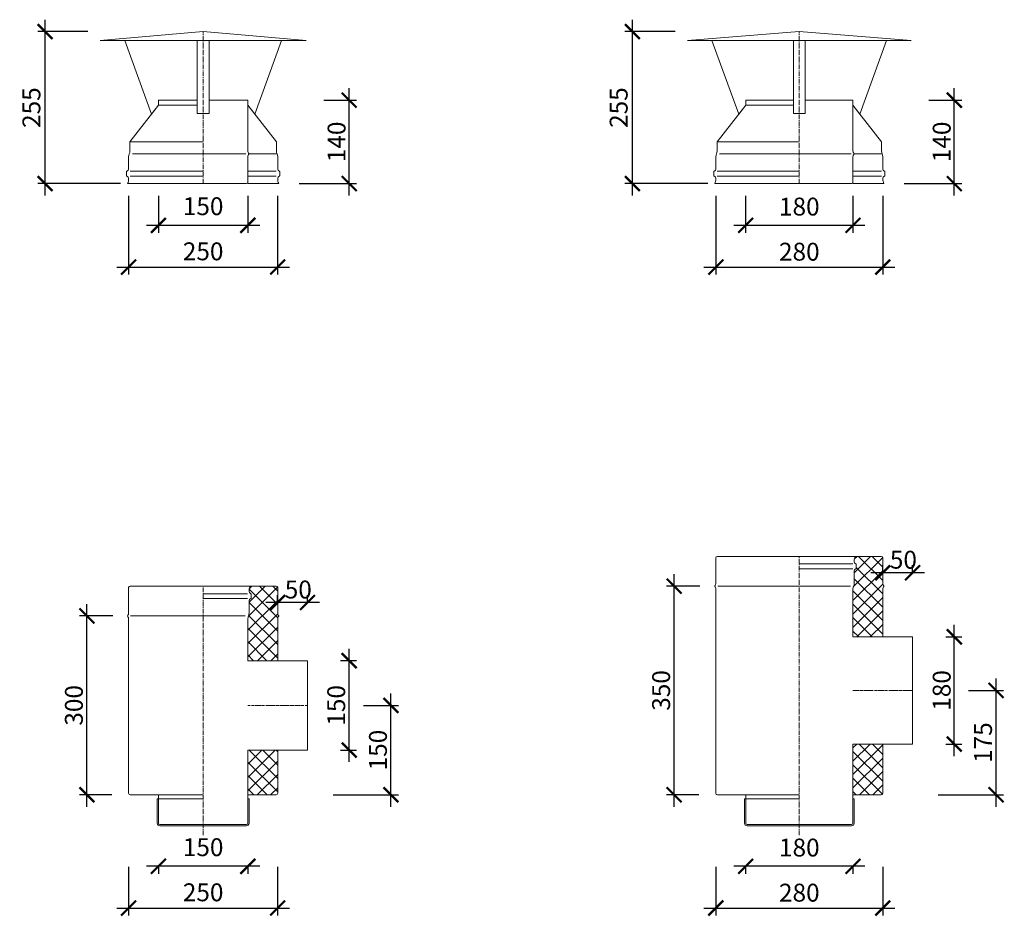
# Model space of a CAD drawing. Units: millimetres. Extents: x 32797 to 45701, y 32254 to 75546.
# Drawn here: x 39890 to 41541, y 44173 to 45677 of the extents above; entities that cross this region are included whole.
import ezdxf

# ---------------------------------------------------------------- set-up
doc = ezdxf.new("R2010")
doc.units = ezdxf.units.MM
doc.header["$LTSCALE"] = 0.5
doc.linetypes.add('GOST2.303 6', pattern=[12, 8, -1.5, 1, -1.5])
doc.layers.get('0').update_dxf_attribs({"lineweight": 0})
doc.layers.get('Defpoints').update_dxf_attribs({"color": 140})
for name, color, linetype, lineweight in [('ось', 130, 'GOST2.303 6', 5), ('РАЗМЕРЫ', 102, 'Continuous', 5), ('СТАЛЬ', 170, 'Continuous', 20), ('Теплоизоляция', 50, 'Continuous', 15), ('Тонкие', 140, 'Continuous', 0)]:
    doc.layers.add(name, color=color, linetype=linetype, lineweight=lineweight)
doc.styles.add('ГОСТ 2.304', font='CS_Gost2304.shx')
doc.dimstyles.new('СПДС', dxfattribs={"dimscale": 100, "dimtxt": 2.5, "dimasz": 2.5, "dimexe": 1.25, "dimexo": 0.625, "dimtad": 1, "dimdec": 3, "dimtxsty": 'ГОСТ 2.304', "dimblk": 'ARCHTICK', "dimblk1": 'ARCHTICK', "dimblk2": 'ARCHTICK', "dimcen": 2.5, "dimdle": 2, "dimadec": 3, "dimazin": 2, "dimtfac": 0.75, "dimtdec": 4, "dimtmove": 1, "dimatfit": 3, "dimfxl": 1, "dimtolj": 1, "dimarcsym": 1})
pattern_1 = [(45, (-32768.853, 1987.493), (-11.2253202, 11.2253202), []), (135, (-32768.853, 1987.493), (-11.2253202, -11.2253202), [])]

# ---------------------------------------------------------------- blocks, each defined once
blk = doc.blocks.new('_ArchTick')
at = {"color": 0, "linetype": 'ByBlock', "const_width": 0.15}
blk.add_lwpolyline([(-0.5, -0.5), (0.5, 0.5)], dxfattribs=at)
blk = doc.blocks.new('*D2170')
at = {"layer": 'Defpoints', "color": 0, "ltscale": 200, "transparency": 16777216}
for p in [(39932.6, 45657.4), (40010.4, 45657.4), (40065.2, 45402.4)]:
    blk.add_point(p, dxfattribs=at)
at = {"layer": 'РАЗМЕРЫ', "color": 0, "lineweight": -2, "ltscale": 200, "transparency": 16777216}
for p, q in [((39932.6, 45382.4), (39932.6, 45677.4)), ((40004.2, 45657.4), (39920.1, 45657.4)), ((40059, 45402.4), (39920.1, 45402.4))]:
    blk.add_line(p, q, dxfattribs=at)
at = {"layer": 'РАЗМЕРЫ', "color": 0, "lineweight": -2, "ltscale": 200, "transparency": 16777216, "xscale": 25, "yscale": 25, "zscale": 25}
for p, rotation in [((39932.6, 45657.4), 90), ((39932.6, 45402.4), 270)]:
    blk.add_blockref('_ArchTick', p, dxfattribs=dict(at, rotation=rotation))
at = {"layer": 'РАЗМЕРЫ', "color": 0, "ltscale": 200, "transparency": 16777216, "insert": (39909.6, 45529.9), "char_height": 30, "attachment_point": 5, "rotation": 90, "style": 'ГОСТ 2.304'}
blk.add_mtext('\\A1;255', dxfattribs=at)
blk = doc.blocks.new('*D2175')
at = {"layer": 'Defpoints', "color": 0, "ltscale": 200, "transparency": 16777216}
for p in [(40122.6, 45388), (40272.6, 45388), (40122.6, 45332.4)]:
    blk.add_point(p, dxfattribs=at)
at = {"layer": 'РАЗМЕРЫ', "color": 0, "lineweight": -2, "ltscale": 200, "transparency": 16777216}
for p, q in [((40122.6, 45381.7), (40122.6, 45319.9)), ((40272.6, 45381.7), (40272.6, 45319.9)), ((40292.6, 45332.4), (40102.6, 45332.4))]:
    blk.add_line(p, q, dxfattribs=at)
at = {"layer": 'РАЗМЕРЫ', "color": 0, "lineweight": -2, "ltscale": 200, "transparency": 16777216, "xscale": 25, "yscale": 25, "zscale": 25, "rotation": 180}
blk.add_blockref('_ArchTick', (40122.6, 45332.4), dxfattribs=at)
at = {"layer": 'РАЗМЕРЫ', "color": 0, "lineweight": -2, "ltscale": 200, "transparency": 16777216, "xscale": 25, "yscale": 25, "zscale": 25}
blk.add_blockref('_ArchTick', (40272.6, 45332.4), dxfattribs=at)
at = {"layer": 'РАЗМЕРЫ', "color": 0, "ltscale": 200, "transparency": 16777216, "insert": (40197.6, 45364.5), "char_height": 30, "attachment_point": 5, "style": 'ГОСТ 2.304'}
blk.add_mtext('\\A1;150', dxfattribs=at)
blk = doc.blocks.new('*D2185')
at = {"layer": 'Defpoints', "color": 0, "ltscale": 200, "transparency": 16777216}
for p in [(40072.6, 45388), (40322.6, 45388), (40322.6, 45262.4)]:
    blk.add_point(p, dxfattribs=at)
at = {"layer": 'РАЗМЕРЫ', "color": 0, "lineweight": -2, "ltscale": 200, "transparency": 16777216}
for p, q in [((40072.6, 45381.7), (40072.6, 45249.9)), ((40322.6, 45381.7), (40322.6, 45249.9)), ((40052.6, 45262.4), (40342.6, 45262.4))]:
    blk.add_line(p, q, dxfattribs=at)
at = {"layer": 'РАЗМЕРЫ', "color": 0, "lineweight": -2, "ltscale": 200, "transparency": 16777216, "xscale": 25, "yscale": 25, "zscale": 25, "rotation": 180}
blk.add_blockref('_ArchTick', (40072.6, 45262.4), dxfattribs=at)
at = {"layer": 'РАЗМЕРЫ', "color": 0, "lineweight": -2, "ltscale": 200, "transparency": 16777216, "xscale": 25, "yscale": 25, "zscale": 25}
blk.add_blockref('_ArchTick', (40322.6, 45262.4), dxfattribs=at)
at = {"layer": 'РАЗМЕРЫ', "color": 0, "ltscale": 200, "transparency": 16777216, "insert": (40197.6, 45288.8), "char_height": 30, "attachment_point": 5, "style": 'ГОСТ 2.304'}
blk.add_mtext('\\A1;250', dxfattribs=at)
blk = doc.blocks.new('*D2187')
at = {"layer": 'Defpoints', "color": 0, "ltscale": 200, "transparency": 16777216}
for p in [(41057.6, 45388), (41337.6, 45388), (41337.6, 45262.4)]:
    blk.add_point(p, dxfattribs=at)
at = {"layer": 'РАЗМЕРЫ', "color": 0, "lineweight": -2, "ltscale": 200, "transparency": 16777216}
for p, q in [((41057.6, 45381.7), (41057.6, 45249.9)), ((41337.6, 45381.7), (41337.6, 45249.9)), ((41037.6, 45262.4), (41357.6, 45262.4))]:
    blk.add_line(p, q, dxfattribs=at)
at = {"layer": 'РАЗМЕРЫ', "color": 0, "lineweight": -2, "ltscale": 200, "transparency": 16777216, "xscale": 25, "yscale": 25, "zscale": 25, "rotation": 180}
blk.add_blockref('_ArchTick', (41057.6, 45262.4), dxfattribs=at)
at = {"layer": 'РАЗМЕРЫ', "color": 0, "lineweight": -2, "ltscale": 200, "transparency": 16777216, "xscale": 25, "yscale": 25, "zscale": 25}
blk.add_blockref('_ArchTick', (41337.6, 45262.4), dxfattribs=at)
at = {"layer": 'РАЗМЕРЫ', "color": 0, "ltscale": 200, "transparency": 16777216, "insert": (41197.6, 45288.2), "char_height": 30, "attachment_point": 5, "style": 'ГОСТ 2.304'}
blk.add_mtext('\\A1;280', dxfattribs=at)
blk = doc.blocks.new('*D2189')
at = {"layer": 'Defpoints', "color": 0, "ltscale": 200, "transparency": 16777216}
for p in [(41107.6, 45388), (41287.6, 45388), (41107.6, 45332.4)]:
    blk.add_point(p, dxfattribs=at)
at = {"layer": 'РАЗМЕРЫ', "color": 0, "lineweight": -2, "ltscale": 200, "transparency": 16777216}
for p, q in [((41107.6, 45381.7), (41107.6, 45319.9)), ((41287.6, 45381.7), (41287.6, 45319.9)), ((41307.6, 45332.4), (41087.6, 45332.4))]:
    blk.add_line(p, q, dxfattribs=at)
at = {"layer": 'РАЗМЕРЫ', "color": 0, "lineweight": -2, "ltscale": 200, "transparency": 16777216, "xscale": 25, "yscale": 25, "zscale": 25, "rotation": 180}
blk.add_blockref('_ArchTick', (41107.6, 45332.4), dxfattribs=at)
at = {"layer": 'РАЗМЕРЫ', "color": 0, "lineweight": -2, "ltscale": 200, "transparency": 16777216, "xscale": 25, "yscale": 25, "zscale": 25}
blk.add_blockref('_ArchTick', (41287.6, 45332.4), dxfattribs=at)
at = {"layer": 'РАЗМЕРЫ', "color": 0, "ltscale": 200, "transparency": 16777216, "insert": (41197.6, 45363.9), "char_height": 30, "attachment_point": 5, "style": 'ГОСТ 2.304'}
blk.add_mtext('\\A1;180', dxfattribs=at)
blk = doc.blocks.new('*D2213')
at = {"layer": 'Defpoints', "color": 0, "ltscale": 200, "transparency": 16777216}
for p in [(40393.6, 45542.4), (40442.6, 45542.4), (40352.3, 45402.4)]:
    blk.add_point(p, dxfattribs=at)
at = {"layer": 'РАЗМЕРЫ', "color": 0, "lineweight": -2, "ltscale": 200, "transparency": 16777216}
for p, q in [((40442.6, 45382.4), (40442.6, 45562.4)), ((40399.9, 45542.4), (40455.1, 45542.4)), ((40358.5, 45402.4), (40455.1, 45402.4))]:
    blk.add_line(p, q, dxfattribs=at)
at = {"layer": 'РАЗМЕРЫ', "color": 0, "lineweight": -2, "ltscale": 200, "transparency": 16777216, "xscale": 25, "yscale": 25, "zscale": 25}
for p, rotation in [((40442.6, 45542.4), 90), ((40442.6, 45402.4), 270)]:
    blk.add_blockref('_ArchTick', p, dxfattribs=dict(at, rotation=rotation))
at = {"layer": 'РАЗМЕРЫ', "color": 0, "ltscale": 200, "transparency": 16777216, "insert": (40421.4, 45472.4), "char_height": 30, "attachment_point": 5, "rotation": 90, "style": 'ГОСТ 2.304'}
blk.add_mtext('\\A1;140', dxfattribs=at)
blk = doc.blocks.new('*D2214')
at = {"layer": 'Defpoints', "color": 0, "ltscale": 200, "transparency": 16777216}
for p in [(40917.6, 45657.4), (40995.4, 45657.4), (41050.2, 45402.4)]:
    blk.add_point(p, dxfattribs=at)
at = {"layer": 'РАЗМЕРЫ', "color": 0, "lineweight": -2, "ltscale": 200, "transparency": 16777216}
for p, q in [((40917.6, 45382.4), (40917.6, 45677.4)), ((40989.2, 45657.4), (40905.1, 45657.4)), ((41044, 45402.4), (40905.1, 45402.4))]:
    blk.add_line(p, q, dxfattribs=at)
at = {"layer": 'РАЗМЕРЫ', "color": 0, "lineweight": -2, "ltscale": 200, "transparency": 16777216, "xscale": 25, "yscale": 25, "zscale": 25}
for p, rotation in [((40917.6, 45657.4), 90), ((40917.6, 45402.4), 270)]:
    blk.add_blockref('_ArchTick', p, dxfattribs=dict(at, rotation=rotation))
at = {"layer": 'РАЗМЕРЫ', "color": 0, "ltscale": 200, "transparency": 16777216, "insert": (40894.6, 45529.9), "char_height": 30, "attachment_point": 5, "rotation": 90, "style": 'ГОСТ 2.304'}
blk.add_mtext('\\A1;255', dxfattribs=at)
blk = doc.blocks.new('*D2215')
at = {"layer": 'Defpoints', "color": 0, "ltscale": 200, "transparency": 16777216}
for p in [(41408.6, 45542.4), (41457.6, 45542.4), (41367.3, 45402.4)]:
    blk.add_point(p, dxfattribs=at)
at = {"layer": 'РАЗМЕРЫ', "color": 0, "lineweight": -2, "ltscale": 200, "transparency": 16777216}
for p, q in [((41457.6, 45382.4), (41457.6, 45562.4)), ((41414.9, 45542.4), (41470.1, 45542.4)), ((41373.5, 45402.4), (41470.1, 45402.4))]:
    blk.add_line(p, q, dxfattribs=at)
at = {"layer": 'РАЗМЕРЫ', "color": 0, "lineweight": -2, "ltscale": 200, "transparency": 16777216, "xscale": 25, "yscale": 25, "zscale": 25}
for p, rotation in [((41457.6, 45542.4), 90), ((41457.6, 45402.4), 270)]:
    blk.add_blockref('_ArchTick', p, dxfattribs=dict(at, rotation=rotation))
at = {"layer": 'РАЗМЕРЫ', "color": 0, "ltscale": 200, "transparency": 16777216, "insert": (41436.4, 45472.4), "char_height": 30, "attachment_point": 5, "rotation": 90, "style": 'ГОСТ 2.304'}
blk.add_mtext('\\A1;140', dxfattribs=at)
blk = doc.blocks.new('*D2368')
at = {"layer": 'Defpoints', "color": 0, "ltscale": 200, "transparency": 16777216}
for p in [(40322.6, 44699.7), (40322.6, 44693.3), (40372.6, 44693.3)]:
    blk.add_point(p, dxfattribs=at)
at = {"layer": 'РАЗМЕРЫ', "color": 0, "lineweight": -2, "ltscale": 200, "transparency": 16777216}
for p, q in [((40322.6, 44699.6), (40322.6, 44712.2)), ((40372.6, 44699.6), (40372.6, 44712.2)), ((40392.6, 44699.7), (40302.6, 44699.7))]:
    blk.add_line(p, q, dxfattribs=at)
at = {"layer": 'РАЗМЕРЫ', "color": 0, "lineweight": -2, "ltscale": 200, "transparency": 16777216, "xscale": 25, "yscale": 25, "zscale": 25, "rotation": 180}
blk.add_blockref('_ArchTick', (40322.6, 44699.7), dxfattribs=at)
at = {"layer": 'РАЗМЕРЫ', "color": 0, "lineweight": -2, "ltscale": 200, "transparency": 16777216, "xscale": 25, "yscale": 25, "zscale": 25}
blk.add_blockref('_ArchTick', (40372.6, 44699.7), dxfattribs=at)
at = {"layer": 'РАЗМЕРЫ', "color": 0, "ltscale": 200, "transparency": 16777216, "insert": (40357.2, 44721.5), "char_height": 30, "attachment_point": 5, "style": 'ГОСТ 2.304'}
blk.add_mtext('\\A1;50', dxfattribs=at)
blk = doc.blocks.new('*D2369')
at = {"layer": 'Defpoints', "color": 0, "ltscale": 200, "transparency": 16777216}
for p in [(40072.6, 44262.7), (40322.6, 44262.7), (40322.6, 44187.2)]:
    blk.add_point(p, dxfattribs=at)
at = {"layer": 'РАЗМЕРЫ', "color": 0, "lineweight": -2, "ltscale": 200, "transparency": 16777216}
for p, q in [((40072.6, 44256.5), (40072.6, 44174.7)), ((40322.6, 44256.5), (40322.6, 44174.7)), ((40052.6, 44187.2), (40342.6, 44187.2))]:
    blk.add_line(p, q, dxfattribs=at)
at = {"layer": 'РАЗМЕРЫ', "color": 0, "lineweight": -2, "ltscale": 200, "transparency": 16777216, "xscale": 25, "yscale": 25, "zscale": 25, "rotation": 180}
blk.add_blockref('_ArchTick', (40072.6, 44187.2), dxfattribs=at)
at = {"layer": 'РАЗМЕРЫ', "color": 0, "lineweight": -2, "ltscale": 200, "transparency": 16777216, "xscale": 25, "yscale": 25, "zscale": 25}
blk.add_blockref('_ArchTick', (40322.6, 44187.2), dxfattribs=at)
at = {"layer": 'РАЗМЕРЫ', "color": 0, "ltscale": 200, "transparency": 16777216, "insert": (40197.6, 44213.6), "char_height": 30, "attachment_point": 5, "style": 'ГОСТ 2.304'}
blk.add_mtext('\\A1;250', dxfattribs=at)
blk = doc.blocks.new('*D2370')
at = {"layer": 'Defpoints', "color": 0, "ltscale": 200, "transparency": 16777216}
for p in [(40122.6, 44262.7), (40272.6, 44262.7), (40122.6, 44257.2)]:
    blk.add_point(p, dxfattribs=at)
at = {"layer": 'РАЗМЕРЫ', "color": 0, "lineweight": -2, "ltscale": 200, "transparency": 16777216}
for p, q in [((40292.6, 44257.2), (40102.6, 44257.2)), ((40122.6, 44256.5), (40122.6, 44244.7)), ((40272.6, 44256.5), (40272.6, 44244.7))]:
    blk.add_line(p, q, dxfattribs=at)
at = {"layer": 'РАЗМЕРЫ', "color": 0, "lineweight": -2, "ltscale": 200, "transparency": 16777216, "xscale": 25, "yscale": 25, "zscale": 25, "rotation": 180}
blk.add_blockref('_ArchTick', (40122.6, 44257.2), dxfattribs=at)
at = {"layer": 'РАЗМЕРЫ', "color": 0, "lineweight": -2, "ltscale": 200, "transparency": 16777216, "xscale": 25, "yscale": 25, "zscale": 25}
blk.add_blockref('_ArchTick', (40272.6, 44257.2), dxfattribs=at)
at = {"layer": 'РАЗМЕРЫ', "color": 0, "ltscale": 200, "transparency": 16777216, "insert": (40197.6, 44289.3), "char_height": 30, "attachment_point": 5, "style": 'ГОСТ 2.304'}
blk.add_mtext('\\A1;150', dxfattribs=at)
blk = doc.blocks.new('*D2371')
at = {"layer": 'Defpoints', "color": 0, "ltscale": 200, "transparency": 16777216}
for p in [(40002.6, 44677.2), (40052.1, 44677.2), (40050.4, 44377.2)]:
    blk.add_point(p, dxfattribs=at)
at = {"layer": 'РАЗМЕРЫ', "color": 0, "lineweight": -2, "ltscale": 200, "transparency": 16777216}
for p, q in [((40002.6, 44357.2), (40002.6, 44697.2)), ((40045.9, 44677.2), (39990.1, 44677.2)), ((40044.2, 44377.2), (39990.1, 44377.2))]:
    blk.add_line(p, q, dxfattribs=at)
at = {"layer": 'РАЗМЕРЫ', "color": 0, "lineweight": -2, "ltscale": 200, "transparency": 16777216, "xscale": 25, "yscale": 25, "zscale": 25}
for p, rotation in [((40002.6, 44677.2), 90), ((40002.6, 44377.2), 270)]:
    blk.add_blockref('_ArchTick', p, dxfattribs=dict(at, rotation=rotation))
at = {"layer": 'РАЗМЕРЫ', "color": 0, "ltscale": 200, "transparency": 16777216, "insert": (39980.8, 44527.2), "char_height": 30, "attachment_point": 5, "rotation": 90, "style": 'ГОСТ 2.304'}
blk.add_mtext('\\A1;300', dxfattribs=at)
blk = doc.blocks.new('*D2372')
at = {"layer": 'Defpoints', "color": 0, "ltscale": 200, "transparency": 16777216}
for p in [(40421.8, 44602.2), (40442.6, 44602.2), (40421.8, 44452.2)]:
    blk.add_point(p, dxfattribs=at)
at = {"layer": 'РАЗМЕРЫ', "color": 0, "lineweight": -2, "ltscale": 200, "transparency": 16777216}
for p, q in [((40442.6, 44432.2), (40442.6, 44622.2)), ((40428.1, 44602.2), (40455.1, 44602.2)), ((40428.1, 44452.2), (40455.1, 44452.2))]:
    blk.add_line(p, q, dxfattribs=at)
at = {"layer": 'РАЗМЕРЫ', "color": 0, "lineweight": -2, "ltscale": 200, "transparency": 16777216, "xscale": 25, "yscale": 25, "zscale": 25}
for p, rotation in [((40442.6, 44602.2), 90), ((40442.6, 44452.2), 270)]:
    blk.add_blockref('_ArchTick', p, dxfattribs=dict(at, rotation=rotation))
at = {"layer": 'РАЗМЕРЫ', "color": 0, "ltscale": 200, "transparency": 16777216, "insert": (40420.8, 44527.2), "char_height": 30, "attachment_point": 5, "rotation": 90, "style": 'ГОСТ 2.304'}
blk.add_mtext('\\A1;150', dxfattribs=at)
blk = doc.blocks.new('*D2373')
at = {"layer": 'Defpoints', "color": 0, "ltscale": 200, "transparency": 16777216}
for p in [(40460.1, 44527.2), (40512.6, 44527.2), (40409.5, 44377.2)]:
    blk.add_point(p, dxfattribs=at)
at = {"layer": 'РАЗМЕРЫ', "color": 0, "lineweight": -2, "ltscale": 200, "transparency": 16777216}
for p, q in [((40512.6, 44357.2), (40512.6, 44547.2)), ((40466.4, 44527.2), (40525.1, 44527.2)), ((40415.7, 44377.2), (40525.1, 44377.2))]:
    blk.add_line(p, q, dxfattribs=at)
at = {"layer": 'РАЗМЕРЫ', "color": 0, "lineweight": -2, "ltscale": 200, "transparency": 16777216, "xscale": 25, "yscale": 25, "zscale": 25}
for p, rotation in [((40512.6, 44527.2), 90), ((40512.6, 44377.2), 270)]:
    blk.add_blockref('_ArchTick', p, dxfattribs=dict(at, rotation=rotation))
at = {"layer": 'РАЗМЕРЫ', "color": 0, "ltscale": 200, "transparency": 16777216, "insert": (40490.8, 44452.2), "char_height": 30, "attachment_point": 5, "rotation": 90, "style": 'ГОСТ 2.304'}
blk.add_mtext('\\A1;150', dxfattribs=at)
blk = doc.blocks.new('*D2374')
at = {"layer": 'Defpoints', "color": 0, "ltscale": 200, "transparency": 16777216}
for p in [(41337.6, 44749.7), (41337.6, 44743.3), (41387.6, 44743.3)]:
    blk.add_point(p, dxfattribs=at)
at = {"layer": 'РАЗМЕРЫ', "color": 0, "lineweight": -2, "ltscale": 200, "transparency": 16777216}
for p, q in [((41337.6, 44749.6), (41337.6, 44762.2)), ((41387.6, 44749.6), (41387.6, 44762.2)), ((41407.6, 44749.7), (41317.6, 44749.7))]:
    blk.add_line(p, q, dxfattribs=at)
at = {"layer": 'РАЗМЕРЫ', "color": 0, "lineweight": -2, "ltscale": 200, "transparency": 16777216, "xscale": 25, "yscale": 25, "zscale": 25, "rotation": 180}
blk.add_blockref('_ArchTick', (41337.6, 44749.7), dxfattribs=at)
at = {"layer": 'РАЗМЕРЫ', "color": 0, "lineweight": -2, "ltscale": 200, "transparency": 16777216, "xscale": 25, "yscale": 25, "zscale": 25}
blk.add_blockref('_ArchTick', (41387.6, 44749.7), dxfattribs=at)
at = {"layer": 'РАЗМЕРЫ', "color": 0, "ltscale": 200, "transparency": 16777216, "insert": (41372.2, 44771.5), "char_height": 30, "attachment_point": 5, "style": 'ГОСТ 2.304'}
blk.add_mtext('\\A1;50', dxfattribs=at)
blk = doc.blocks.new('*D2375')
at = {"layer": 'Defpoints', "color": 0, "ltscale": 200, "transparency": 16777216}
for p in [(41057.6, 44262.7), (41337.6, 44262.7), (41337.6, 44187.2)]:
    blk.add_point(p, dxfattribs=at)
at = {"layer": 'РАЗМЕРЫ', "color": 0, "lineweight": -2, "ltscale": 200, "transparency": 16777216}
for p, q in [((41057.6, 44256.5), (41057.6, 44174.7)), ((41337.6, 44256.5), (41337.6, 44174.7)), ((41037.6, 44187.2), (41357.6, 44187.2))]:
    blk.add_line(p, q, dxfattribs=at)
at = {"layer": 'РАЗМЕРЫ', "color": 0, "lineweight": -2, "ltscale": 200, "transparency": 16777216, "xscale": 25, "yscale": 25, "zscale": 25, "rotation": 180}
blk.add_blockref('_ArchTick', (41057.6, 44187.2), dxfattribs=at)
at = {"layer": 'РАЗМЕРЫ', "color": 0, "lineweight": -2, "ltscale": 200, "transparency": 16777216, "xscale": 25, "yscale": 25, "zscale": 25}
blk.add_blockref('_ArchTick', (41337.6, 44187.2), dxfattribs=at)
at = {"layer": 'РАЗМЕРЫ', "color": 0, "ltscale": 200, "transparency": 16777216, "insert": (41197.6, 44213), "char_height": 30, "attachment_point": 5, "style": 'ГОСТ 2.304'}
blk.add_mtext('\\A1;280', dxfattribs=at)
blk = doc.blocks.new('*D2376')
at = {"layer": 'Defpoints', "color": 0, "ltscale": 200, "transparency": 16777216}
for p in [(41107.6, 44262.7), (41287.6, 44262.7), (41107.6, 44257.2)]:
    blk.add_point(p, dxfattribs=at)
at = {"layer": 'РАЗМЕРЫ', "color": 0, "lineweight": -2, "ltscale": 200, "transparency": 16777216}
for p, q in [((41307.6, 44257.2), (41087.6, 44257.2)), ((41107.6, 44256.5), (41107.6, 44244.7)), ((41287.6, 44256.5), (41287.6, 44244.7))]:
    blk.add_line(p, q, dxfattribs=at)
at = {"layer": 'РАЗМЕРЫ', "color": 0, "lineweight": -2, "ltscale": 200, "transparency": 16777216, "xscale": 25, "yscale": 25, "zscale": 25, "rotation": 180}
blk.add_blockref('_ArchTick', (41107.6, 44257.2), dxfattribs=at)
at = {"layer": 'РАЗМЕРЫ', "color": 0, "lineweight": -2, "ltscale": 200, "transparency": 16777216, "xscale": 25, "yscale": 25, "zscale": 25}
blk.add_blockref('_ArchTick', (41287.6, 44257.2), dxfattribs=at)
at = {"layer": 'РАЗМЕРЫ', "color": 0, "ltscale": 200, "transparency": 16777216, "insert": (41197.6, 44288.7), "char_height": 30, "attachment_point": 5, "style": 'ГОСТ 2.304'}
blk.add_mtext('\\A1;180', dxfattribs=at)
blk = doc.blocks.new('*D2377')
at = {"layer": 'Defpoints', "color": 0, "ltscale": 200, "transparency": 16777216}
for p in [(40987.6, 44727.2), (41037.1, 44727.2), (41035.4, 44377.2)]:
    blk.add_point(p, dxfattribs=at)
at = {"layer": 'РАЗМЕРЫ', "color": 0, "lineweight": -2, "ltscale": 200, "transparency": 16777216}
for p, q in [((40987.6, 44357.2), (40987.6, 44747.2)), ((41030.9, 44727.2), (40975.1, 44727.2)), ((41029.2, 44377.2), (40975.1, 44377.2))]:
    blk.add_line(p, q, dxfattribs=at)
at = {"layer": 'РАЗМЕРЫ', "color": 0, "lineweight": -2, "ltscale": 200, "transparency": 16777216, "xscale": 25, "yscale": 25, "zscale": 25}
for p, rotation in [((40987.6, 44727.2), 90), ((40987.6, 44377.2), 270)]:
    blk.add_blockref('_ArchTick', p, dxfattribs=dict(at, rotation=rotation))
at = {"layer": 'РАЗМЕРЫ', "color": 0, "ltscale": 200, "transparency": 16777216, "insert": (40965.8, 44552.2), "char_height": 30, "attachment_point": 5, "rotation": 90, "style": 'ГОСТ 2.304'}
blk.add_mtext('\\A1;350', dxfattribs=at)
blk = doc.blocks.new('*D2378')
at = {"layer": 'Defpoints', "color": 0, "ltscale": 200, "transparency": 16777216}
for p in [(41436.8, 44642.2), (41457.6, 44642.2), (41436.8, 44462.2)]:
    blk.add_point(p, dxfattribs=at)
at = {"layer": 'РАЗМЕРЫ', "color": 0, "lineweight": -2, "ltscale": 200, "transparency": 16777216}
for p, q in [((41457.6, 44442.2), (41457.6, 44662.2)), ((41443.1, 44642.2), (41470.1, 44642.2)), ((41443.1, 44462.2), (41470.1, 44462.2))]:
    blk.add_line(p, q, dxfattribs=at)
at = {"layer": 'РАЗМЕРЫ', "color": 0, "lineweight": -2, "ltscale": 200, "transparency": 16777216, "xscale": 25, "yscale": 25, "zscale": 25}
for p, rotation in [((41457.6, 44642.2), 90), ((41457.6, 44462.2), 270)]:
    blk.add_blockref('_ArchTick', p, dxfattribs=dict(at, rotation=rotation))
at = {"layer": 'РАЗМЕРЫ', "color": 0, "ltscale": 200, "transparency": 16777216, "insert": (41436.4, 44552.2), "char_height": 30, "attachment_point": 5, "rotation": 90, "style": 'ГОСТ 2.304'}
blk.add_mtext('\\A1;180', dxfattribs=at)
blk = doc.blocks.new('*D2379')
at = {"layer": 'Defpoints', "color": 0, "ltscale": 200, "transparency": 16777216}
for p in [(41475.1, 44552.2), (41527.6, 44552.2), (41424.5, 44377.2)]:
    blk.add_point(p, dxfattribs=at)
at = {"layer": 'РАЗМЕРЫ', "color": 0, "lineweight": -2, "ltscale": 200, "transparency": 16777216}
for p, q in [((41527.6, 44357.2), (41527.6, 44572.2)), ((41481.4, 44552.2), (41540.1, 44552.2)), ((41430.7, 44377.2), (41540.1, 44377.2))]:
    blk.add_line(p, q, dxfattribs=at)
at = {"layer": 'РАЗМЕРЫ', "color": 0, "lineweight": -2, "ltscale": 200, "transparency": 16777216, "xscale": 25, "yscale": 25, "zscale": 25}
for p, rotation in [((41527.6, 44552.2), 90), ((41527.6, 44377.2), 270)]:
    blk.add_blockref('_ArchTick', p, dxfattribs=dict(at, rotation=rotation))
at = {"layer": 'РАЗМЕРЫ', "color": 0, "ltscale": 200, "transparency": 16777216, "insert": (41505.8, 44464.7), "char_height": 30, "attachment_point": 5, "rotation": 90, "style": 'ГОСТ 2.304'}
blk.add_mtext('\\A1;175', dxfattribs=at)

msp = doc.modelspace()

# ---------------------------------------------------------------- hatches: boundary and pattern name
at = {"layer": 'Теплоизоляция', "lineweight": 0, "ltscale": 10}
h = msp.add_hatch(dxfattribs=at)
h.set_pattern_fill('ANSI37', color=256, scale=5)
h.set_pattern_definition(pattern_1)
h.paths.add_polyline_path([(41337.6268, 44722.1623, -0.192582395), (41339.4888, 44726.8174, 0.399999986), (41339.4888, 44727.5071, -0.192582399), (41337.6268, 44732.1623), (41337.6268, 44774.6623, 0.414213562), (41335.1268, 44777.1623), (41291.6268, 44777.1623, 0.167102504), (41289.7097, 44768.11, 0.273224126), (41293.1268, 44764.1623), (41293.1268, 44756.6623, 0.322228526), (41289.6268, 44751.7952), (41289.6268, 44732.1623, -0.09901952), (41288.6268, 44727.1623, 0.09901952), (41287.6268, 44722.1623), (41287.6268, 44642.1623), (41337.6268, 44642.1623)])
h.paths.add_polyline_path([(41337.6268, 44462.1623), (41287.6268, 44462.1623), (41287.6268, 44377.1623), (41335.1268, 44377.1623, 0.414213562), (41337.6268, 44379.6623)])
h = msp.add_hatch(dxfattribs=at)
h.set_pattern_fill('ANSI37', color=256, scale=5)
h.set_pattern_definition(pattern_1)
h.paths.add_polyline_path([(40322.6268, 44672.1623, -0.192582395), (40324.4888, 44676.8174, 0.399999986), (40324.4888, 44677.5071, -0.192582399), (40322.6268, 44682.1623), (40322.6268, 44724.6623, 0.414213562), (40320.1268, 44727.1623), (40276.6268, 44727.1623, 0.167102504), (40274.7097, 44718.11, 0.273224126), (40278.1268, 44714.1623), (40278.1268, 44706.6623, 0.322228526), (40274.6268, 44701.7952), (40274.6268, 44682.1623, -0.09901952), (40273.6268, 44677.1623, 0.09901952), (40272.6268, 44672.1623), (40272.6268, 44602.1623), (40322.6268, 44602.1623)])
h.paths.add_polyline_path([(40322.6268, 44452.1623), (40272.6268, 44452.1623), (40272.6268, 44377.1623), (40320.1268, 44377.1623, 0.414213562), (40322.6268, 44379.6623)])

# ---------------------------------------------------------------- linework, layer by layer
at = {"layer": 'ось', "ltscale": 2}
for p, q in [((40197.6268, 45402.3729), (40197.6268, 45657.3729)), ((41197.6268, 45402.3729), (41197.6268, 45657.3729)), ((41197.6268, 44309.1712), (41197.6268, 44777.1623)), ((40197.6268, 44309.1712), (40197.6268, 44727.1623))]:
    msp.add_line(p, q, dxfattribs=at)
at = {"layer": 'ось'}
for p, q in [((41287.6268, 44552.1623), (41387.6268, 44552.1623)), ((40272.6268, 44527.1623), (40372.6268, 44527.1623))]:
    msp.add_line(p, q, dxfattribs=at)
at = {"layer": 'СТАЛЬ', "ltscale": 10}
for points in [[(40197.6268, 45657.3729), (40024.8768, 45642.3729), (40370.3768, 45642.3729)], [(41197.6268, 45657.3729), (41009.8768, 45642.3729), (41385.3768, 45642.3729)], [(40066.1268, 45642.3729), (40187.6268, 45642.3729), (40187.6268, 45542.3729), (40122.6268, 45542.3729), (40122.6268, 45534.009), (40110.9825, 45519.0568)], [(40207.6268, 45642.3729), (40187.6268, 45642.3729), (40187.6268, 45542.3729), (40187.6268, 45519.8729), (40207.6268, 45519.8729), (40207.6268, 45542.3729)], [(40329.1268, 45642.3729), (40207.6268, 45642.3729), (40207.6268, 45542.3729), (40272.6268, 45542.3729), (40272.6268, 45534.009), (40284.271, 45519.0568)], [(41051.1268, 45642.3729), (41187.6268, 45642.3729), (41187.6268, 45542.3729), (41107.6268, 45542.3729), (41107.6268, 45534.009), (41095.9825, 45519.0568)], [(41207.6268, 45642.3729), (41187.6268, 45642.3729), (41187.6268, 45542.3729), (41187.6268, 45519.8729), (41207.6268, 45519.8729), (41207.6268, 45542.3729)], [(41344.1268, 45642.3729), (41207.6268, 45642.3729), (41207.6268, 45542.3729), (41287.6268, 45542.3729), (41287.6268, 45534.009), (41299.271, 45519.0568)]]:
    msp.add_lwpolyline(points, close=True, dxfattribs=at)
for points in [[(40272.6268, 45447.3729, -0.192582395), (40274.4888, 45452.0281, 0.399999982), (40274.4888, 45452.7177, -0.192582395), (40272.6268, 45457.3729), (40272.6268, 45542.3729), (40207.6268, 45542.3729), (40207.6268, 45519.8729), (40187.6268, 45519.8729), (40187.6268, 45534.009), (40122.6268, 45534.009), (40074.6268, 45472.3729), (40074.6268, 45457.3729, -0.09901952), (40073.6268, 45452.3729, 0.09901952), (40072.6268, 45447.3729), (40072.6268, 45427.7399, -0.289438508), (40069.6973, 45423.1034, 0.289438508), (40069.1268, 45422.2002), (40069.1268, 45416.0455, 0.289438508), (40069.6973, 45415.1424, -0.289438508), (40072.6268, 45410.5059, -0.150473651), (40070.6268, 45402.3729), (40270.1268, 45402.3729, 0.414213562), (40272.6268, 45404.8729)], [(40322.6268, 45447.3729, 0.099019523), (40321.6268, 45452.3729, -0.099019523), (40320.6268, 45457.3729), (40320.6268, 45472.3729), (40272.6268, 45534.009), (40272.6268, 45457.3729, 0.211619799), (40274.8422, 45452.3729, 0.211619799), (40272.6268, 45447.3729), (40272.6268, 45402.3729), (40324.6268, 45402.3729, -0.150473651), (40322.6268, 45410.5059, -0.289438508), (40325.5562, 45415.1424, 0.289438508), (40326.1268, 45416.0455), (40326.1268, 45422.2002, 0.289438508), (40325.5562, 45423.1034, -0.289438508), (40322.6268, 45427.7399)], [(41287.6268, 45447.3729, -0.192582395), (41289.4888, 45452.0281, 0.399999982), (41289.4888, 45452.7177, -0.192582395), (41287.6268, 45457.3729), (41287.6268, 45542.3729), (41207.6268, 45542.3729), (41207.6268, 45519.8729), (41187.6268, 45519.8729), (41187.6268, 45534.009), (41107.6268, 45534.009), (41059.6268, 45472.3729), (41059.6268, 45457.3729, -0.09901952), (41058.6268, 45452.3729, 0.09901952), (41057.6268, 45447.3729), (41057.6268, 45427.7399, -0.289438508), (41054.6973, 45423.1034, 0.289438508), (41054.1268, 45422.2002), (41054.1268, 45416.0455, 0.289438508), (41054.6973, 45415.1424, -0.289438508), (41057.6268, 45410.5059, -0.150473651), (41055.6268, 45402.3729), (41285.1268, 45402.3729, 0.414213562), (41287.6268, 45404.8729)], [(41337.6268, 45447.3729, 0.099019523), (41336.6268, 45452.3729, -0.099019523), (41335.6268, 45457.3729), (41335.6268, 45472.3729), (41287.6268, 45534.009), (41287.6268, 45457.3729, 0.211619799), (41289.8422, 45452.3729, 0.211619799), (41287.6268, 45447.3729), (41287.6268, 45402.3729), (41339.6268, 45402.3729, -0.150473651), (41337.6268, 45410.5059, -0.289438508), (41340.5562, 45415.1424, 0.289438508), (41341.1268, 45416.0455), (41341.1268, 45422.2002, 0.289438508), (41340.5562, 45423.1034, -0.289438508), (41337.6268, 45427.7399)]]:
    msp.add_lwpolyline(points, format="xyb", close=True, dxfattribs=at)
for points in [[(40197.6268, 45472.3729), (40074.6268, 45472.3729)], [(41197.6268, 45472.3729), (41059.6268, 45472.3729)], [(40122.6268, 44370.1623), (40122.6268, 44377.1623)], [(41107.6268, 44370.1623), (41107.6268, 44377.1623)]]:
    msp.add_lwpolyline(points, dxfattribs=at)
for points in [[(41337.6268, 44642.1623), (41337.6268, 44722.1623, -0.192582395), (41339.4888, 44726.8174, 0.399999982), (41339.4888, 44727.5071, -0.192582395), (41337.6268, 44732.1623), (41337.6268, 44774.6623, 0.414213562), (41335.1268, 44777.1623), (41060.1268, 44777.1623, 0.414213562), (41057.6268, 44774.6623), (41057.6268, 44732.1623, -0.192582395), (41055.7647, 44727.5071, 0.399999982), (41055.7647, 44726.8174, -0.192582395), (41057.6268, 44722.1623), (41057.6268, 44379.6623, 0.414213562), (41060.1268, 44377.1623), (41197.6268, 44377.1623)], [(41197.6268, 44327.1623), (41285.1268, 44327.1623, 0.414213562), (41287.6268, 44329.6623), (41287.6268, 44462.1623), (41387.6268, 44462.1623), (41387.6268, 44642.1623), (41287.6268, 44642.1623), (41287.6268, 44722.1623, -0.09901954), (41288.6268, 44727.1623, 0.099019514), (41289.6268, 44732.1623), (41289.6268, 44751.7952, -0.289438508), (41292.5562, 44756.4318, 0.289438508), (41293.1268, 44757.3349), (41293.1268, 44763.4896, 0.289438508), (41292.5562, 44764.3927, -0.289438508), (41289.6268, 44769.0293, -0.150473651), (41291.6268, 44777.1623)], [(40322.6268, 44602.1623), (40322.6268, 44672.1623, -0.192582395), (40324.4888, 44676.8174, 0.399999982), (40324.4888, 44677.5071, -0.192582395), (40322.6268, 44682.1623), (40322.6268, 44724.6623, 0.414213562), (40320.1268, 44727.1623), (40075.1268, 44727.1623, 0.414213562), (40072.6268, 44724.6623), (40072.6268, 44682.1623, -0.192582395), (40070.7647, 44677.5071, 0.399999982), (40070.7647, 44676.8174, -0.192582395), (40072.6268, 44672.1623), (40072.6268, 44379.6623, 0.414213562), (40075.1268, 44377.1623), (40197.6268, 44377.1623)], [(40197.6268, 44327.1623), (40270.1268, 44327.1623, 0.414213562), (40272.6268, 44329.6623), (40272.6268, 44452.1623), (40372.6268, 44452.1623), (40372.6268, 44602.1623), (40272.6268, 44602.1623), (40272.6268, 44672.1623, -0.09901954), (40273.6268, 44677.1623, 0.099019514), (40274.6268, 44682.1623), (40274.6268, 44701.7952, -0.289438508), (40277.5562, 44706.4318, 0.289438508), (40278.1268, 44707.3349), (40278.1268, 44713.4896, 0.289438508), (40277.5562, 44714.3927, -0.289438508), (40274.6268, 44719.0293, -0.150473651), (40276.6268, 44727.1623)], [(41287.6268, 44377.1623), (41335.1268, 44377.1623, 0.414213562), (41337.6268, 44379.6623), (41337.6268, 44462.1623)], [(40272.6268, 44377.1623), (40320.1268, 44377.1623, 0.414213562), (40322.6268, 44379.6623), (40322.6268, 44452.1623)], [(40197.6268, 44325.1623), (40125.1268, 44325.1623, -0.414213562), (40120.6268, 44329.6623), (40120.6268, 44370.1623), (40197.6268, 44370.1623)], [(40197.6268, 44325.1623), (40270.1268, 44325.1623, 0.414213562), (40274.6268, 44329.6623), (40274.6268, 44370.1623), (40272.6268, 44370.1623)], [(41197.6268, 44325.1623), (41110.1268, 44325.1623, -0.414213562), (41105.6268, 44329.6623), (41105.6268, 44370.1623), (41197.6268, 44370.1623)], [(41197.6268, 44325.1623), (41285.1268, 44325.1623, 0.414213562), (41289.6268, 44329.6623), (41289.6268, 44370.1623), (41287.6268, 44370.1623)]]:
    msp.add_lwpolyline(points, format="xyb", dxfattribs=at)
at = {"layer": 'Тонкие', "ltscale": 10}
for p, q in [((40197.6268, 45452.3729), (40078.895, 45452.3729)), ((40197.6268, 45452.3729), (40269.3586, 45452.3729)), ((40321.6268, 45452.3729), (40274.6268, 45452.3729)), ((41197.6268, 45452.3729), (41063.895, 45452.3729)), ((41197.6268, 45452.3729), (41284.3586, 45452.3729)), ((41336.6268, 45452.3729), (41289.6268, 45452.3729)), ((40197.6268, 45423.1034), (40074.9656, 45423.1034)), ((40272.6268, 45423.1034), (40320.288, 45423.1034)), ((41197.6268, 45423.1034), (41059.9656, 45423.1034)), ((41287.6268, 45423.1034), (41335.288, 45423.1034)), ((40197.6268, 45415.1424), (40074.9656, 45415.1424)), ((40272.6268, 45415.1424), (40320.288, 45415.1424)), ((41197.6268, 45415.1424), (41059.9656, 45415.1424)), ((41287.6268, 45415.1424), (41335.288, 45415.1424)), ((41197.6268, 44764.3927), (41287.288, 44764.3927)), ((41197.6268, 44756.4318), (41287.288, 44756.4318)), ((41060.895, 44727.1623), (41283.3586, 44727.1623)), ((40197.6268, 44714.3927), (40272.288, 44714.3927)), ((40197.6268, 44706.4318), (40272.288, 44706.4318)), ((40075.895, 44677.1623), (40268.3586, 44677.1623))]:
    msp.add_line(p, q, dxfattribs=at)
for points in [[(40197.6268, 44327.1623), (40125.1268, 44327.1623, -0.414213562), (40122.6268, 44329.6623), (40122.6268, 44370.1623)], [(41197.6268, 44327.1623), (41110.1268, 44327.1623, -0.414213562), (41107.6268, 44329.6623), (41107.6268, 44370.1623)]]:
    msp.add_lwpolyline(points, format="xyb", dxfattribs=at)

# ---------------------------------------------------------------- dimensions: what is measured, and where the dimension line sits
at = {"layer": 'РАЗМЕРЫ', "ltscale": 200}
for base, p1, p2, picture, middle in [((39932.6268, 45657.3729), (40065.2199, 45402.3729), (40010.4099, 45657.3729), '*D2170', (39909.5935, 45529.8729)), ((40917.6268, 45657.3729), (41050.2199, 45402.3729), (40995.4099, 45657.3729), '*D2214', (40894.5935, 45529.8729)), ((40442.6268, 45542.3729), (40352.255, 45402.3729), (40393.6454, 45542.3729), '*D2213', (40421.3768, 45472.3729)), ((41457.6268, 45542.3729), (41367.255, 45402.3729), (41408.6454, 45542.3729), '*D2215', (41436.3768, 45472.3729)), ((40987.6268, 44727.1623), (41035.427, 44377.1623), (41037.1224, 44727.1623), '*D2377', (40965.7554, 44552.1623)), ((40002.6268, 44677.1623), (40050.427, 44377.1623), (40052.1224, 44677.1623), '*D2371', (39980.7554, 44527.1623)), ((41527.6268, 44552.1623), (41424.4781, 44377.1623), (41475.1055, 44552.1623), '*D2379', (41505.7554, 44464.6623)), ((40512.6268, 44527.1623), (40409.4781, 44377.1623), (40460.1055, 44527.1623), '*D2373', (40490.7554, 44452.1623))]:
    dim = msp.add_linear_dim(base=base, p1=p1, p2=p2, angle=90, dimstyle='СПДС', override={"dimscale": 10, "dimtxt": 3, "dimlfac": 1, "dimtxsty": 'ГОСТ 2.304', "dimblk1": 'ArchTick', "dimblk2": 'ArchTick', "dimsah": 1, "dimtolj": 1}, dxfattribs=at)
    dim.commit()
    dim.dimension.update_dxf_attribs({"geometry": picture, "text_midpoint": middle})
for base, p1, p2, picture, middle in [((40322.6268, 45262.3729), (40072.6268, 45387.9561), (40322.6268, 45387.9561), '*D2185', (40197.6268, 45265.7901)), ((40122.6268, 45332.3729), (40272.6268, 45387.9561), (40122.6268, 45387.9561), '*D2175', (40197.6268, 45342.635)), ((41337.6268, 45262.3729), (41057.6268, 45387.9561), (41337.6268, 45387.9561), '*D2187', (41197.6268, 45265.7901)), ((41107.6268, 45332.3729), (41287.6268, 45387.9561), (41107.6268, 45387.9561), '*D2189', (41197.6268, 45342.635)), ((41337.6268, 44749.6623), (41387.6268, 44743.322), (41337.6268, 44743.322), '*D2374', (41372.1514, 44749.6623)), ((40322.6268, 44699.6623), (40372.6268, 44693.322), (40322.6268, 44693.322), '*D2368', (40357.1514, 44699.6623)), ((40122.6268, 44257.1623), (40272.6268, 44262.7455), (40122.6268, 44262.7455), '*D2370', (40197.6268, 44267.4244)), ((41107.6268, 44257.1623), (41287.6268, 44262.7455), (41107.6268, 44262.7455), '*D2376', (41197.6268, 44267.4244)), ((40322.6268, 44187.1623), (40072.6268, 44262.7455), (40322.6268, 44262.7455), '*D2369', (40197.6268, 44190.5794)), ((41337.6268, 44187.1623), (41057.6268, 44262.7455), (41337.6268, 44262.7455), '*D2375', (41197.6268, 44190.5794))]:
    dim = msp.add_linear_dim(base=base, p1=p1, p2=p2, dimstyle='СПДС', override={"dimscale": 10, "dimtxt": 3, "dimlfac": 1, "dimtxsty": 'ГОСТ 2.304', "dimblk1": 'ArchTick', "dimblk2": 'ArchTick', "dimsah": 1, "dimtolj": 1}, dxfattribs=at)
    dim.commit()
    dim.dimension.update_dxf_attribs({"geometry": picture, "text_midpoint": middle, "dimtype": 160})
for base, p1, p2, picture, middle in [((41457.6268, 44642.1623), (41436.8362, 44462.1623), (41436.8362, 44642.1623), '*D2378', (41457.6268, 44552.1623)), ((40442.6268, 44602.1623), (40421.8362, 44452.1623), (40421.8362, 44602.1623), '*D2372', (40442.6268, 44527.1623))]:
    dim = msp.add_linear_dim(base=base, p1=p1, p2=p2, angle=90, dimstyle='СПДС', override={"dimscale": 10, "dimtxt": 3, "dimlfac": 1, "dimtxsty": 'ГОСТ 2.304', "dimblk1": 'ArchTick', "dimblk2": 'ArchTick', "dimsah": 1, "dimtolj": 1}, dxfattribs=at)
    dim.commit()
    dim.dimension.update_dxf_attribs({"geometry": picture, "text_midpoint": middle, "dimtype": 160})

doc.saveas('drawing.dxf')
